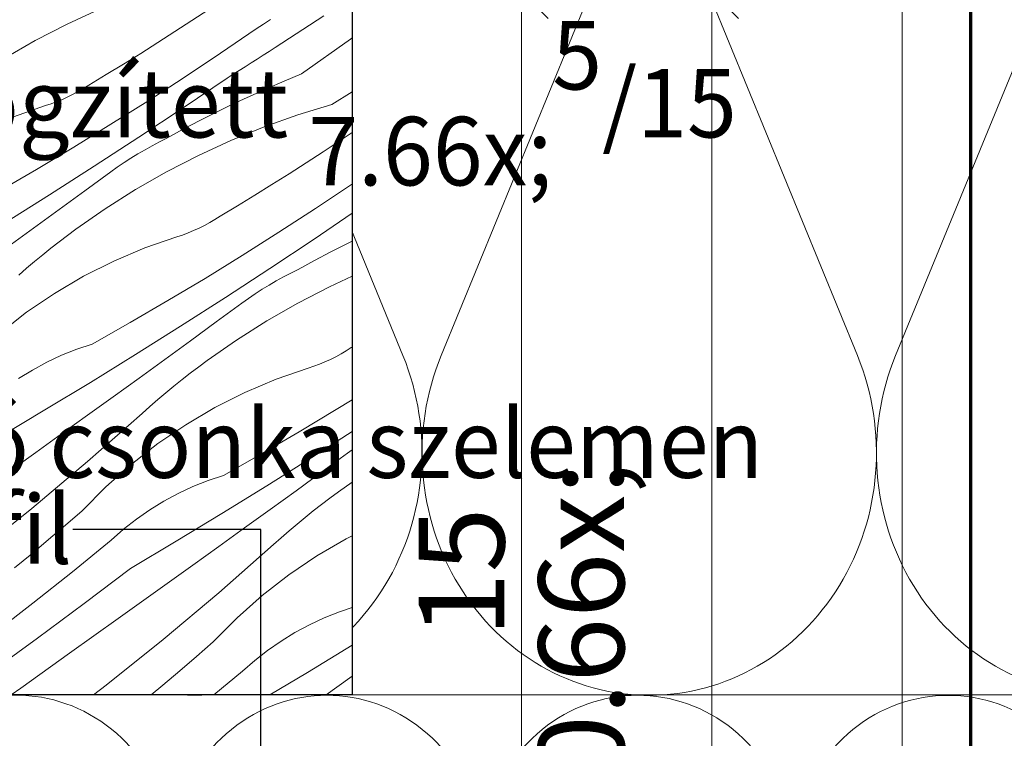
# Model space of a CAD drawing. Units: millimetres. Extents: x -2496 to 19227, y -10903 to 2452.
# Drawn here: x 18658 to 18788, y -10414 to -10320 of the extents above; entities that cross this region are included whole.
import ezdxf

# ---------------------------------------------------------------- set-up
doc = ezdxf.new("R2010")
doc.units = ezdxf.units.MM
doc.header["$MEASUREMENT"] = 0
doc.linetypes.add('Wipeout_Contour', pattern=[1000, 0, -1000])
for name, color, linetype, lineweight in [('0_Toll_száma__1', 7, 'Continuous', 5), ('0_Toll_száma__10', 7, 'Continuous', 70), ('0_Toll_száma__2', 7, 'Continuous', 13), ('0_Toll_száma__7', 7, 'Continuous', 35)]:
    doc.layers.add(name, color=color, linetype=linetype, lineweight=lineweight)
doc.layers.add('0_Toll_száma__21', color=7, linetype='Continuous', lineweight=5, true_color=0x3a3a3a)
doc.styles.add('ELKÉSZÜLT_STÍLUS_1', font='txt')
doc.dimstyles.new('ELKÉSZÜLT_STÍLUS__1', dxfattribs={"dimtxt": 0.18, "dimasz": 14.592, "dimexe": 0.18, "dimexo": 0.0625, "dimgap": 0.09, "dimtad": 0, "dimtih": 1, "dimtoh": 1, "dimdec": 4, "dimzin": 0, "dimdsep": 46, "dimcen": 0.09, "dimadec": 0, "dimazin": 0, "dimtfac": 1, "dimtdec": 4, "dimtmove": 0, "dimatfit": 3, "dimldrblk": 'ARROWHEAD_5', "dimfxl": 1, "dimtolj": 1, "dimtzin": 0, "dimarcsym": 0})
doc.dimstyles.new('ELKÉSZÜLT_STÍLUS__5', dxfattribs={"dimtxt": 11.25, "dimasz": 6.65, "dimexe": 0.18, "dimexo": 0, "dimgap": 0.09, "dimtad": 1, "dimlfac": 0.001, "dimzin": 0, "dimdsep": 46, "dimtxsty": 'ELKÉSZÜLT_STÍLUS_1', "dimblk": 'ARROWHEAD_6', "dimblk1": 'ARROWHEAD_6', "dimblk2": 'ARROWHEAD_6', "dimcen": 0.09, "dimclrd": 7, "dimclre": 7, "dimclrt": 7, "dimadec": 0, "dimazin": 0, "dimtfac": 1, "dimtdec": 4, "dimtmove": 2, "dimatfit": 3, "dimfxl": 1, "dimtolj": 1, "dimtzin": 0, "dimarcsym": 0})
doc.dimstyles.new('ELKÉSZÜLT_STÍLUS__6', dxfattribs={"dimtxt": 11.25, "dimasz": 6.65, "dimexe": 0.18, "dimexo": 0, "dimgap": 0.09, "dimtad": 1, "dimlfac": 0.001, "dimzin": 0, "dimdsep": 46, "dimtxsty": 'ELKÉSZÜLT_STÍLUS_1', "dimblk": 'ARROWHEAD_6', "dimblk1": 'ARROWHEAD_6', "dimblk2": 'ARROWHEAD_6', "dimcen": 0.09, "dimclrd": 7, "dimclre": 7, "dimclrt": 7, "dimadec": 0, "dimazin": 0, "dimtfac": 1, "dimtdec": 4, "dimtmove": 0, "dimatfit": 3, "dimfxl": 1, "dimtolj": 1, "dimtzin": 0, "dimarcsym": 0})
doc.dimstyles.new('ELKÉSZÜLT_STÍLUS__9', dxfattribs={"dimtxt": 11.25, "dimasz": 6.65, "dimexe": 0.18, "dimexo": 0, "dimgap": 0.09, "dimtad": 1, "dimtih": 1, "dimtoh": 1, "dimlfac": 0.001, "dimzin": 0, "dimdsep": 46, "dimtxsty": 'ELKÉSZÜLT_STÍLUS_1', "dimblk": 'ARROWHEAD_6', "dimblk1": 'ARROWHEAD_6', "dimblk2": 'ARROWHEAD_6', "dimcen": 0.09, "dimclrd": 7, "dimclre": 7, "dimclrt": 7, "dimadec": 0, "dimazin": 0, "dimtfac": 1, "dimtdec": 4, "dimtmove": 2, "dimatfit": 3, "dimfxl": 1, "dimtolj": 1, "dimtzin": 0, "dimarcsym": 0})

# ---------------------------------------------------------------- blocks, each defined once
blk = doc.blocks.new('szálas höszigetelés 18[9]_4', base_point=(18800.6, -10508.23))
at = {"layer": '0_Toll_száma__1', "linetype": 'Continuous'}
for centre in [(18657.77, -10429.5), (18698.58, -10429.51), (18739.4, -10429.52), (18780.21, -10429.53)]:
    blk.add_ellipse(centre, major_axis=(0, -21.26), ratio=0.95993, start_param=1.158003, end_param=5.125183, dxfattribs=at)
blk = doc.blocks.new('szálas höszigetelés 18[10]_4', base_point=(18800.62, -10408.27))
at = {"layer": '0_Toll_száma__1', "linetype": 'Continuous'}
for p, q in [((18678.74, -10303.1), (18653.89, -10363.61)), ((18708.58, -10363.62), (18683.76, -10303.1)), ((18738.44, -10303.12), (18713.59, -10363.62)), ((18768.27, -10363.63), (18743.45, -10303.12)), ((18798.13, -10303.13), (18773.29, -10363.63))]:
    blk.add_line(p, q, dxfattribs=at)
for centre, start_param, end_param in [((18681.23, -10376.39), 4.299596, 6.283185), ((18681.23, -10376.39), 0, 1.983589), ((18740.93, -10376.41), 4.299596, 6.283185), ((18740.93, -10376.41), 0, 1.983589), ((18800.62, -10376.42), 4.299596, 6.283185)]:
    blk.add_ellipse(centre, major_axis=(-0.01, -31.85), ratio=0.93704, start_param=start_param, end_param=end_param, dxfattribs=at)
blk = doc.blocks.new('*X104')
at = {"layer": '0_Toll_száma__21', "linetype": 'Continuous'}
for p, q in [((18668.73, -10318.14), (18664.46, -10320.1)), ((18680.85, -10319.63), (18683.08, -10318.16)), ((18678.62, -10321.08), (18680.85, -10319.63)), ((18690.25, -10320.1), (18691.19, -10319.51)), ((18691.79, -10323.18), (18698.2, -10319.03)), ((18664.46, -10320.1), (18660.27, -10322.26)), ((18676.38, -10322.51), (18678.62, -10321.08)), ((18684.59, -10323.92), (18689.31, -10320.7)), ((18689.31, -10320.7), (18690.25, -10320.1)), ((18660.27, -10322.26), (18656.19, -10324.6)), ((18674.12, -10323.94), (18676.38, -10322.51)), ((18695.26, -10326.64), (18701.68, -10322.09)), ((18701.68, -10322.09), (18701.92, -10321.91)), ((18671.86, -10325.34), (18674.12, -10323.94)), ((18679.83, -10327.09), (18684.59, -10323.92)), ((18690.21, -10324.18), (18691, -10323.68)), ((18691, -10323.68), (18691.79, -10323.18)), ((18687.84, -10325.69), (18688.63, -10325.19)), ((18688.63, -10325.19), (18689.42, -10324.69)), ((18689.42, -10324.69), (18690.21, -10324.18)), ((18669.59, -10326.73), (18671.86, -10325.34)), ((18686.26, -10326.68), (18687.05, -10326.19)), ((18687.05, -10326.19), (18687.84, -10325.69)), ((18667.3, -10328.1), (18669.59, -10326.73)), ((18675.04, -10330.2), (18679.83, -10327.09)), ((18679.68, -10331.09), (18685.47, -10327.18)), ((18685.47, -10327.18), (18686.26, -10326.68)), ((18692.99, -10327.57), (18690.73, -10328.54)), ((18695.26, -10326.64), (18692.99, -10327.57)), ((18665.26, -10329.3), (18665.95, -10328.92)), ((18665.95, -10328.92), (18666.64, -10328.53)), ((18666.64, -10328.53), (18667.3, -10328.1)), ((18690.73, -10328.54), (18688.49, -10329.54)), ((18699.25, -10330.64), (18701.92, -10328.97)), ((18662.36, -10330.55), (18663.1, -10330.28)), ((18663.1, -10330.28), (18663.83, -10329.98)), ((18663.83, -10329.98), (18664.55, -10329.65)), ((18664.55, -10329.65), (18665.26, -10329.3)), ((18670.2, -10333.25), (18675.04, -10330.2)), ((18688.49, -10329.54), (18686.27, -10330.58)), ((18657.42, -10332.26), (18661.61, -10330.8)), ((18661.61, -10330.8), (18662.36, -10330.55)), ((18673.86, -10334.95), (18679.68, -10331.09)), ((18684.06, -10331.65), (18681.87, -10332.77)), ((18686.27, -10330.58), (18684.06, -10331.65)), ((18699.25, -10330.64), (18694.76, -10332.02)), ((18681.87, -10332.77), (18679.7, -10333.91)), ((18694.76, -10332.02), (18690.33, -10333.6)), ((18665.34, -10336.24), (18670.2, -10333.25)), ((18679.7, -10333.91), (18677.55, -10335.09)), ((18690.33, -10333.6), (18685.97, -10335.38)), ((18668.01, -10338.76), (18673.86, -10334.95)), ((18675.63, -10336.07), (18676.59, -10335.57)), ((18676.59, -10335.57), (18677.55, -10335.09)), ((18685.97, -10335.38), (18681.7, -10337.35)), ((18698.09, -10336.87), (18700.32, -10335.4)), ((18700.32, -10335.4), (18701.92, -10334.32)), ((18660.43, -10339.18), (18665.34, -10336.24)), ((18673.76, -10337.13), (18674.69, -10336.59)), ((18674.69, -10336.59), (18675.63, -10336.07)), ((18695.86, -10338.32), (18698.09, -10336.87)), ((18671.94, -10338.27), (18672.84, -10337.69)), ((18672.84, -10337.69), (18673.76, -10337.13)), ((18681.7, -10337.35), (18677.52, -10339.5)), ((18655.49, -10342.06), (18660.43, -10339.18)), ((18662.13, -10342.53), (18668.01, -10338.76)), ((18670.18, -10339.51), (18671.05, -10338.88)), ((18671.05, -10338.88), (18671.94, -10338.27)), ((18693.62, -10339.76), (18695.86, -10338.32)), ((18666.8, -10341.98), (18670.18, -10339.51)), ((18677.52, -10339.5), (18673.43, -10341.84)), ((18691.36, -10341.18), (18693.62, -10339.76)), ((18663.43, -10344.44), (18666.8, -10341.98)), ((18673.43, -10341.84), (18669.46, -10344.36)), ((18689.1, -10342.58), (18691.36, -10341.18)), ((18697.08, -10344.33), (18701.83, -10341.16)), ((18701.83, -10341.16), (18701.92, -10341.1)), ((18656.22, -10346.24), (18662.13, -10342.53)), ((18686.83, -10343.97), (18689.1, -10342.58)), ((18660.05, -10346.9), (18663.43, -10344.44)), ((18669.46, -10344.36), (18665.6, -10347.05)), ((18684.54, -10345.34), (18686.83, -10343.97)), ((18692.28, -10347.44), (18697.08, -10344.33)), ((18683.2, -10346.17), (18683.88, -10345.77)), ((18683.88, -10345.77), (18684.54, -10345.34)), ((18696.92, -10348.33), (18701.92, -10344.95)), ((18656.67, -10349.35), (18660.05, -10346.9)), ((18664.5, -10347.86), (18665.6, -10347.05)), ((18680.35, -10347.52), (18681.08, -10347.22)), ((18681.08, -10347.22), (18681.79, -10346.89)), ((18681.79, -10346.89), (18682.5, -10346.54)), ((18682.5, -10346.54), (18683.2, -10346.17)), ((18663.4, -10348.69), (18664.5, -10347.86)), ((18674.67, -10349.5), (18678.86, -10348.04)), ((18678.86, -10348.04), (18679.6, -10347.8)), ((18679.6, -10347.8), (18680.35, -10347.52)), ((18687.45, -10350.49), (18692.28, -10347.44)), ((18691.1, -10352.19), (18696.92, -10348.33)), ((18661.25, -10350.4), (18662.32, -10349.54)), ((18662.32, -10349.54), (18663.4, -10348.69)), ((18670.58, -10351.23), (18674.67, -10349.5)), ((18701.3, -10348.9), (18699.12, -10350.01)), ((18701.92, -10348.6), (18701.3, -10348.9)), ((18660.19, -10351.27), (18661.25, -10350.4)), ((18682.58, -10353.49), (18687.45, -10350.49)), ((18699.12, -10350.01), (18696.95, -10351.15)), ((18658.1, -10353.06), (18659.14, -10352.16)), ((18659.14, -10352.16), (18660.19, -10351.27)), ((18666.62, -10353.22), (18670.58, -10351.23)), ((18685.26, -10356), (18691.1, -10352.19)), ((18693.83, -10352.81), (18694.8, -10352.34)), ((18696.95, -10351.15), (18694.8, -10352.34)), ((18662.79, -10355.47), (18666.62, -10353.22)), ((18677.67, -10356.42), (18682.58, -10353.49)), ((18691.93, -10353.83), (18692.88, -10353.31)), ((18692.88, -10353.31), (18693.83, -10352.81)), ((18701.92, -10353.22), (18698.94, -10354.59)), ((18689.18, -10355.52), (18690.09, -10354.93)), ((18690.09, -10354.93), (18691, -10354.37)), ((18691, -10354.37), (18691.93, -10353.83)), ((18698.94, -10354.59), (18694.76, -10356.74)), ((18659.12, -10357.95), (18662.79, -10355.47)), ((18679.37, -10359.77), (18685.26, -10356)), ((18687.42, -10356.75), (18688.29, -10356.12)), ((18688.29, -10356.12), (18689.18, -10355.52)), ((18672.74, -10359.3), (18677.67, -10356.42)), ((18684.05, -10359.22), (18687.42, -10356.75)), ((18694.76, -10356.74), (18690.68, -10359.08)), ((18655.61, -10360.68), (18659.12, -10357.95)), ((18667.76, -10362.12), (18672.74, -10359.3)), ((18673.46, -10363.49), (18679.37, -10359.77)), ((18680.67, -10361.68), (18684.05, -10359.22)), ((18690.68, -10359.08), (18686.7, -10361.6)), ((18665.73, -10362.81), (18667.76, -10362.12)), ((18677.29, -10364.14), (18680.67, -10361.68)), ((18686.7, -10361.6), (18682.84, -10364.29)), ((18701.12, -10363.01), (18701.79, -10362.59)), ((18701.79, -10362.59), (18701.92, -10362.51)), ((18661.8, -10364.51), (18663.74, -10363.6)), ((18663.74, -10363.6), (18665.73, -10362.81)), ((18667.52, -10367.15), (18673.46, -10363.49)), ((18699.04, -10364.14), (18699.74, -10363.78)), ((18699.74, -10363.78), (18700.44, -10363.41)), ((18700.44, -10363.41), (18701.12, -10363.01)), ((18659.91, -10365.53), (18661.8, -10364.51)), ((18673.91, -10366.59), (18677.29, -10364.14)), ((18680.64, -10365.94), (18681.74, -10365.11)), ((18681.74, -10365.11), (18682.84, -10364.29)), ((18691.91, -10366.75), (18696.1, -10365.29)), ((18696.1, -10365.29), (18696.85, -10365.04)), ((18696.85, -10365.04), (18697.59, -10364.76)), ((18697.59, -10364.76), (18698.32, -10364.46)), ((18698.32, -10364.46), (18699.04, -10364.14)), ((18658.08, -10366.65), (18659.91, -10365.53)), ((18670.52, -10369.04), (18673.91, -10366.59)), ((18679.56, -10366.78), (18680.64, -10365.94)), ((18661.55, -10370.77), (18667.52, -10367.15)), ((18677.43, -10368.52), (18678.49, -10367.64)), ((18678.49, -10367.64), (18679.56, -10366.78)), ((18687.82, -10368.47), (18691.91, -10366.75)), ((18667.13, -10371.48), (18670.52, -10369.04)), ((18676.38, -10369.4), (18677.43, -10368.52)), ((18683.86, -10370.46), (18687.82, -10368.47)), ((18674.32, -10371.22), (18675.34, -10370.31)), ((18675.34, -10370.31), (18676.38, -10369.4)), ((18680.03, -10372.71), (18683.86, -10370.46)), ((18699.82, -10370.73), (18701.92, -10369.44)), ((18655.55, -10374.34), (18661.55, -10370.77)), ((18663.73, -10373.92), (18667.13, -10371.48)), ((18667.14, -10377.54), (18674.32, -10371.22)), ((18694.92, -10373.67), (18699.82, -10370.73)), ((18676.36, -10375.2), (18680.03, -10372.71)), ((18660.34, -10376.35), (18663.73, -10373.92)), ((18689.98, -10376.55), (18694.92, -10373.67)), ((18696.62, -10377.01), (18701.92, -10373.62)), ((18672.86, -10377.92), (18676.36, -10375.2)), ((18653.93, -10380.92), (18660.34, -10376.35)), ((18685.01, -10379.37), (18689.98, -10376.55)), ((18697.91, -10378.92), (18701.29, -10376.46)), ((18701.29, -10376.46), (18701.92, -10376)), ((18659.82, -10383.7), (18667.14, -10377.54)), ((18669.54, -10380.86), (18672.86, -10377.92)), ((18690.71, -10380.73), (18696.62, -10377.01)), ((18682.97, -10380.05), (18685.01, -10379.37)), ((18694.53, -10381.38), (18697.91, -10378.92)), ((18666.42, -10384.01), (18669.54, -10380.86)), ((18679.04, -10381.75), (18680.98, -10380.84)), ((18680.98, -10380.84), (18682.97, -10380.05)), ((18684.76, -10384.39), (18690.71, -10380.73)), ((18701.92, -10380.25), (18700.09, -10381.53)), ((18677.15, -10382.77), (18679.04, -10381.75)), ((18691.15, -10383.83), (18694.53, -10381.38)), ((18698.98, -10382.35), (18700.09, -10381.53)), ((18675.32, -10383.89), (18677.15, -10382.77)), ((18696.8, -10384.03), (18697.89, -10383.18)), ((18697.89, -10383.18), (18698.98, -10382.35)), ((18652.36, -10389.68), (18659.82, -10383.7)), ((18664.23, -10385.92), (18666.42, -10384.01)), ((18673.56, -10385.12), (18675.32, -10383.89)), ((18678.79, -10388.01), (18684.76, -10384.39)), ((18687.76, -10386.28), (18691.15, -10383.83)), ((18695.73, -10384.89), (18696.8, -10384.03)), ((18662.02, -10387.8), (18664.23, -10385.92)), ((18671.87, -10386.44), (18673.56, -10385.12)), ((18693.62, -10386.65), (18694.67, -10385.76)), ((18694.67, -10385.76), (18695.73, -10384.89)), ((18670.26, -10387.86), (18671.87, -10386.44)), ((18684.37, -10388.72), (18687.76, -10386.28)), ((18692.58, -10387.55), (18693.62, -10386.65)), ((18701.1, -10387.71), (18701.92, -10387.3)), ((18659.8, -10389.67), (18662.02, -10387.8)), ((18665.15, -10392.04), (18670.26, -10387.86)), ((18672.79, -10391.58), (18678.79, -10388.01)), ((18684.38, -10394.79), (18691.56, -10388.46)), ((18691.56, -10388.46), (18692.58, -10387.55)), ((18697.27, -10389.95), (18701.1, -10387.71)), ((18657.56, -10391.51), (18659.8, -10389.67)), ((18680.98, -10391.16), (18684.37, -10388.72)), ((18677.58, -10393.59), (18680.98, -10391.16)), ((18693.6, -10392.44), (18697.27, -10389.95)), ((18659.97, -10396.16), (18665.15, -10392.04)), ((18666.71, -10396.19), (18672.79, -10391.58)), ((18690.1, -10395.16), (18693.6, -10392.44)), ((18671.17, -10398.16), (18677.58, -10393.59)), ((18677.06, -10400.94), (18684.38, -10394.79)), ((18654.74, -10400.2), (18659.97, -10396.16)), ((18660.58, -10400.74), (18666.71, -10396.19)), ((18686.78, -10398.1), (18690.1, -10395.16)), ((18698.22, -10398.09), (18700.22, -10397.29)), ((18700.22, -10397.29), (18701.92, -10396.72)), ((18664.77, -10402.73), (18671.17, -10398.16)), ((18683.66, -10401.25), (18686.78, -10398.1)), ((18696.28, -10399), (18698.22, -10398.09)), ((18692.56, -10401.14), (18694.39, -10400.01)), ((18694.39, -10400.01), (18696.28, -10399)), ((18654.4, -10405.22), (18660.58, -10400.74)), ((18669.6, -10406.92), (18677.06, -10400.94)), ((18681.47, -10403.16), (18683.66, -10401.25)), ((18690.8, -10402.36), (18692.56, -10401.14)), ((18658.36, -10407.3), (18664.77, -10402.73)), ((18689.12, -10403.68), (18690.8, -10402.36)), ((18696.03, -10405.26), (18701.92, -10401.69)), ((18679.26, -10405.05), (18681.47, -10403.16)), ((18687.5, -10405.1), (18689.12, -10403.68)), ((18677.04, -10406.91), (18679.26, -10405.05)), ((18683.72, -10408.2), (18687.5, -10405.1)), ((18691.09, -10408.2), (18696.03, -10405.26)), ((18698.5, -10408.2), (18701.61, -10405.97)), ((18701.61, -10405.97), (18701.92, -10405.74)), ((18657.09, -10408.2), (18658.36, -10407.3)), ((18667.93, -10408.2), (18669.6, -10406.92)), ((18675.48, -10408.2), (18677.04, -10406.91))]:
    blk.add_line(p, q, dxfattribs=at)
blk = doc.blocks.new('Kitöltés_21_4', base_point=(0, 0))
at = {"color": 254, "linetype": 'Wipeout_Contour', "lineweight": 0, "ltscale": 85292.337786}
blk.add_wipeout([(18701.92, -10408.2), (18601.92, -10408.2), (18601.92, -10258.2), (18701.92, -10258.2)], dxfattribs=at)
at = {"layer": '0_Toll_száma__21', "color": 7, "linetype": 'Continuous', "lineweight": 30}
for p, q in [((18701.92, -10258.2), (18701.92, -10408.2)), ((18701.92, -10408.2), (18601.92, -10408.2))]:
    blk.add_line(p, q, dxfattribs=at)
at = {"layer": '0_Toll_száma__21', "linetype": 'Continuous'}
blk.add_blockref('*X104', (0, 0), dxfattribs=at)
blk = doc.blocks.new('*D138')
at = {"layer": '0_Toll_száma__2', "linetype": 'Continuous'}
for p, q in [((18730.71, -10315.85), (18717.58, -10315.85)), ((18724.15, -10465.85), (18724.15, -10315.85)), ((18730.71, -10465.85), (18717.58, -10465.85))]:
    blk.add_line(p, q, dxfattribs=at)
at = {"layer": '0_Toll_száma__7', "linetype": 'Continuous'}
for p, q in [((18720.65, -10312.35), (18727.65, -10319.35)), ((18720.65, -10462.35), (18727.65, -10469.35))]:
    blk.add_line(p, q, dxfattribs=at)
at = {"layer": '0_Toll_száma__1', "insert": (18721.9, -10400.62), "char_height": 11.25, "attachment_point": 7, "rotation": 90, "style": 'ELKÉSZÜLT_STÍLUS_1'}
blk.add_mtext('\\A1;{\\fVerdana|b0|i0|c238|p38;15}', dxfattribs=at)
blk = doc.blocks.new('ARROWHEAD_6')
at = {"color": 0, "linetype": 'Continuous', "lineweight": 0}
for p, q in [((-0.5, -0.5), (0.5, 0.5)), ((0, 0), (-1, 0))]:
    blk.add_line(p, q, dxfattribs=at)
blk = doc.blocks.new('*D144')
at = {"layer": '0_Toll_száma__2', "linetype": 'Continuous'}
for p, q in [((18601.92, -10436.84), (18601.92, -10423.71)), ((18701.92, -10436.84), (18701.92, -10423.71)), ((18596.67, -10430.27), (18601.92, -10430.27)), ((18601.92, -10430.27), (18701.92, -10430.27)), ((18701.92, -10430.27), (18707.17, -10430.27))]:
    blk.add_line(p, q, dxfattribs=at)
at = {"layer": '0_Toll_száma__7', "linetype": 'Continuous'}
for p, q in [((18605.42, -10426.77), (18598.42, -10433.77)), ((18698.42, -10433.77), (18705.42, -10426.77))]:
    blk.add_line(p, q, dxfattribs=at)
at = {"layer": '0_Toll_száma__1', "insert": (18642.49, -10428.02), "char_height": 11.25, "attachment_point": 7, "style": 'ELKÉSZÜLT_STÍLUS_1'}
blk.add_mtext('\\A1;{\\fVerdana|b0|i0|c238|p38;10}', dxfattribs=at)
blk = doc.blocks.new('*D153')
at = {"layer": '0_Toll_száma__2', "linetype": 'Continuous'}
for p, q in [((18755.71, -10315.85), (18742.58, -10315.85)), ((18749.15, -10565.83), (18749.15, -10315.85)), ((18755.71, -10565.83), (18742.58, -10565.83))]:
    blk.add_line(p, q, dxfattribs=at)
at = {"layer": '0_Toll_száma__7', "linetype": 'Continuous'}
for p, q in [((18745.65, -10312.35), (18752.65, -10319.35)), ((18745.65, -10562.33), (18752.65, -10569.33))]:
    blk.add_line(p, q, dxfattribs=at)
at = {"layer": '0_Toll_száma__1', "insert": (18746.9, -10494.69), "char_height": 11.25, "attachment_point": 7, "rotation": 90, "style": 'ELKÉSZÜLT_STÍLUS_1'}
blk.add_mtext('\\A1;{\\fVerdana|b0|i0|c238|p38;25}', dxfattribs=at)
blk = doc.blocks.new('*D156')
at = {"layer": '0_Toll_száma__2', "linetype": 'Continuous'}
for p, q in [((18774.15, -10213.3), (18774.15, -10208.05)), ((18780.71, -10213.3), (18767.58, -10213.3)), ((18774.15, -10616.52), (18774.15, -10213.3)), ((18780.71, -10616.52), (18767.58, -10616.52)), ((18774.15, -10621.77), (18774.15, -10616.52))]:
    blk.add_line(p, q, dxfattribs=at)
at = {"layer": '0_Toll_száma__7', "linetype": 'Continuous'}
for p, q in [((18777.65, -10216.8), (18770.65, -10209.8)), ((18770.65, -10613.02), (18777.65, -10620.02))]:
    blk.add_line(p, q, dxfattribs=at)
at = {"layer": '0_Toll_száma__1', "insert": (18772.13, -10427.9), "char_height": 11.25, "attachment_point": 7, "rotation": 90, "style": 'ELKÉSZÜLT_STÍLUS_1'}
blk.add_mtext('\\A1;{\\fVerdana|b0|i0|c238|p38;40\\fVerdana|b0|i0|c238|p38;\\A1{\\H.66x;\\S3^  ;}}', dxfattribs=at)
blk = doc.blocks.new('ARROWHEAD_5')
at = {"color": 0, "linetype": 'Continuous', "lineweight": 0}
blk.add_line((0, 0), (-1, 0), dxfattribs=at)
blk.add_solid([(-1, 0.2679), (0, 0), (-1, -0.2679), (-1, 0.2679)], dxfattribs=at)

msp = doc.modelspace()

# ---------------------------------------------------------------- linework, layer by layer
at = {"layer": '0_Toll_száma__10', "linetype": 'Continuous'}
msp.add_line((18783.169, -10578.635), (18783.169, -10101.005), dxfattribs=at)
at = {"layer": '0_Toll_száma__2', "linetype": 'Continuous', "flags": 128}
for points in [[(18400.533, -10292.952), (18442.467, -10292.952), (18442.467, -10258.198), (18800.628, -10258.198), (18800.628, -10408.197), (18400.556, -10408.197)], [(18433.307, -10408.197), (18433.327, -10508.234), (18800.628, -10508.159), (18800.628, -10408.197)]]:
    msp.add_lwpolyline(points, close=True, dxfattribs=at)

# ---------------------------------------------------------------- block references
at = {"linetype": 'Continuous'}
for name, p in [('szálas höszigetelés 18[10]_4', (18800.617, -10408.271)), ('szálas höszigetelés 18[9]_4', (18800.597, -10508.226))]:
    msp.add_blockref(name, p, dxfattribs=at)

# ---------------------------------------------------------------- dimensions: what is measured, and where the dimension line sits
for base, p1, p2, dimstyle, picture, middle in [((18724.146, -10315.853), (18714.916, -10465.852), (18730.112, -10315.853), 'ELKÉSZÜLT_STÍLUS__6', '*D138', (18716.271, -10392.087)), ((18749.146, -10315.853), (18756.19, -10565.826), (18757.926, -10315.853), 'ELKÉSZÜLT_STÍLUS__5', '*D153', (18741.271, -10486.154))]:
    dim = msp.add_linear_dim(base=base, p1=p1, p2=p2, angle=90, dimstyle=dimstyle, dxfattribs=at)
    dim.commit()
    dim.dimension.update_dxf_attribs({"geometry": picture, "text_midpoint": middle, "dimtype": 160, "text_rotation": 90})

# ---------------------------------------------------------------- next in the draw order: block references
at = {"layer": '0_Toll_száma__21', "linetype": 'Continuous'}
msp.add_blockref('Kitöltés_21_4', (0, 0), dxfattribs=at)

# ---------------------------------------------------------------- next in the draw order: texts
at = {"layer": '0_Toll_száma__1', "linetype": 'Continuous', "char_height": 9, "style": 'ELKÉSZÜLT_STÍLUS_1'}
for s, insert, width, attachment_point in [('\\A1;{\\W0.960000x;\\fVerdana|b0|i0|c238|p38;szarufához rögzített 7\\fVerdana|b0|i0|c238|p38;\\A1{\\H.66x;\\S5^  ;}\\fVerdana|b0|i0|c238|p38;/15 fogadó\\P\\fVerdana|b0|i0|c238|p38;keretet hordó csonka szelemen\\P\\fVerdana|b0|i0|c238|p38;}', (18583.947, -10349.686), 200.23, 4), ('\\A1;{\\W0.960000x;\\fVerdana|b0|i0|c238|p38;gk álmennyezeti bordaprofil}', (18665.119, -10386.48), 166.29, 6)]:
    msp.add_mtext(s, dxfattribs=dict(at, insert=insert, width=width, attachment_point=attachment_point))

# ---------------------------------------------------------------- next in the draw order: dimensions: what is measured, and where the dimension line sits
at = {"linetype": 'Continuous'}
dim = msp.add_linear_dim(base=(18774.146, -10213.295), p1=(18786.966, -10616.522), p2=(18691.874, -10213.295), angle=90, dimstyle='ELKÉSZÜLT_STÍLUS__6', dxfattribs=at)
dim.commit()
dim.dimension.update_dxf_attribs({"geometry": '*D156', "text_midpoint": (18766.271, -10408.105), "dimtype": 160, "text_rotation": 90})
dim = msp.add_linear_dim(base=(18701.92, -10430.274), p1=(18601.92, -10408.197), p2=(18701.92, -10408.198), dimstyle='ELKÉSZÜLT_STÍLUS__9', dxfattribs=at)
dim.commit()
dim.dimension.update_dxf_attribs({"geometry": '*D144', "text_midpoint": (18651.03, -10422.399), "dimtype": 160})

# ---------------------------------------------------------------- next in the draw order: leaders
at = {"layer": '0_Toll_száma__1', "linetype": 'Continuous', "annotation_type": 0, "has_hookline": 1}
for points, hookline_direction, text_width in [([(18569.024, -10377.252), (18569.024, -10349.686), (18583.857, -10349.686)], 0, 198.873), ([(18405.874, -10449), (18405.874, -10386.48), (18498.746, -10386.48)], 0, 165.128), ([(18689.902, -10518.857), (18689.902, -10386.48), (18665.209, -10386.48)], 1, 165.128)]:
    msp.add_leader(points, dimstyle='ELKÉSZÜLT_STÍLUS__1', dxfattribs=dict(at, hookline_direction=hookline_direction, text_width=text_width))

doc.saveas('drawing.dxf')
